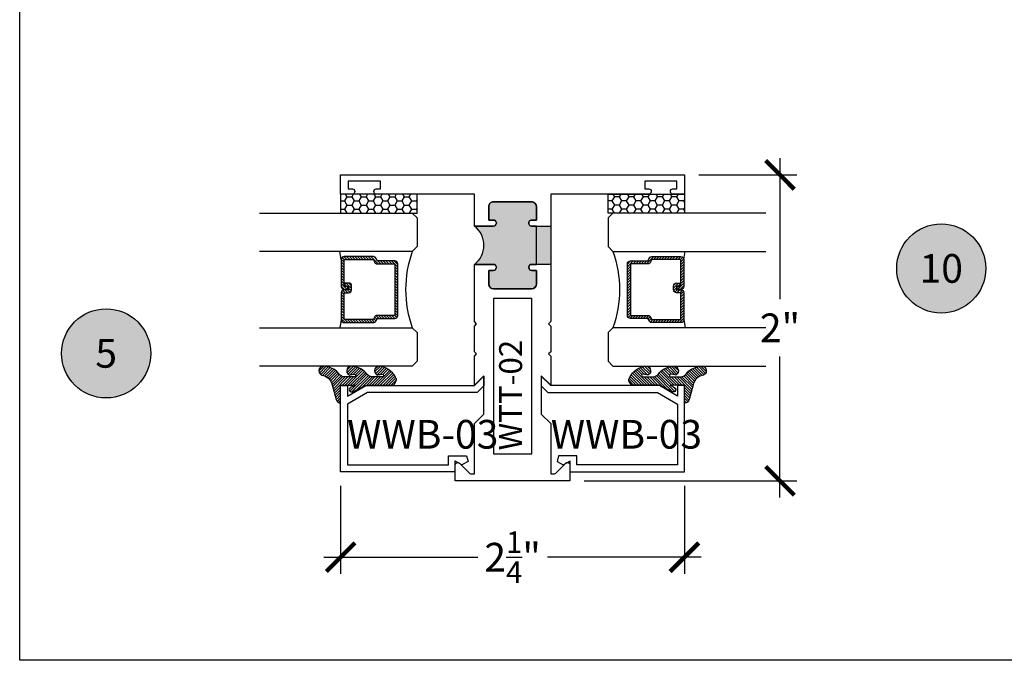
# Model space of a CAD drawing. Units: inches. Extents: x 0 to 128, y -43 to 43.
# Drawn here: x 0 to 6, y 0 to 4 of the extents above; entities that cross this region are included whole.
import ezdxf
from ezdxf.enums import TextEntityAlignment as Align

# ---------------------------------------------------------------- set-up
doc = ezdxf.new("R2010")
doc.units = ezdxf.units.IN
doc.header["$LTSCALE"] = 0.25
doc.header["$MEASUREMENT"] = 0
for name, color, linetype in [('Arcadia-Dim', 4, 'Continuous'), ('Arcadia-Profile', 6, 'Continuous'), ('Arcadia-Shade', 8, 'Continuous'), ('Arcadia-Symb', 7, 'Continuous'), ('Arcadia-Symb-Text', 3, 'Continuous'), ('Arcadia-Text', 3, 'Continuous')]:
    doc.layers.add(name, color=color, linetype=linetype)
doc.layers.add('Arcadia-Mview', color=6, linetype='Continuous', plot=False)
doc.styles.get("Standard").update_dxf_attribs({"font": 'ARIALN.TTF'})
doc.dimstyles.new('Arcadia-2', dxfattribs={"dimscale": 2, "dimtxt": 0.0938, "dimasz": 0.0938, "dimexe": 0.0546, "dimexo": 0.0469, "dimgap": 0.0469, "dimtad": 0, "dimtih": 1, "dimdec": 4, "dimrnd": 0.0625, "dimzin": 3, "dimdsep": 46, "dimlunit": 4, "dimtxsty": 'Standard', "dimblk": 'ARCHTICK', "dimcen": 0.0469, "dimdle": 0.0546, "dimclrd": 256, "dimclre": 256, "dimclrt": 256, "dimadec": 0, "dimazin": 0, "dimtfac": 0.75, "dimtix": 1, "dimtmove": 2, "dimatfit": 3, "dimfxl": 1, "dimtolj": 1, "dimtzin": 3, "dimlwd": -3, "dimlwe": -3, "dimarcsym": 0})

# ---------------------------------------------------------------- blocks, each defined once
blk = doc.blocks.new('Keynote')
at = {"layer": 'Arcadia-Symb', "lineweight": -3}
h = blk.add_hatch(color=8, dxfattribs=at)
h.dxf.hatch_style = 1
edge = h.paths.add_edge_path()
edge.add_arc((0, 0), 0.1458, 0, 360)
at = {"layer": 'Defpoints', "lineweight": -3}
blk.add_circle((0, 0), 0.1458, dxfattribs=at)
at = {"layer": 'Arcadia-Symb-Text'}
blk.add_attdef('KEYNOTE_BUBBLE', text='', height=0.09375, dxfattribs=at).set_placement((0, 0), align=Align.MIDDLE_CENTER)
blk = doc.blocks.new('_ArchTick')
at = {"color": 0, "linetype": 'ByBlock', "lineweight": -3, "const_width": 0.15}
blk.add_lwpolyline([(-0.5, -0.5), (0.5, 0.5)], dxfattribs=at)
blk = doc.blocks.new('*D187')
at = {"layer": 'Arcadia-Dim', "lineweight": -3}
for p, q in [((4.615229283354623, 3.283517289585064), (4.615229283354623, 2.362301191358485)), ((4.084029283354636, 3.174317289585064), (4.724429283354623, 3.174317289585064)), ((4.615229283354621, 1.06511728958495), (4.615229283354621, 1.986333387811416)), ((3.334029283354607, 1.17431728958495), (4.724429283354622, 1.17431728958495))]:
    blk.add_line(p, q, dxfattribs=at)
at = {"layer": 'Defpoints', "color": 0, "lineweight": -3}
for p in [(3.990229283354636, 3.174317289585064), (4.615229283354623, 3.174317289585064), (3.240229283354608, 1.17431728958495)]:
    blk.add_point(p, dxfattribs=at)
at = {"layer": 'Arcadia-Dim', "lineweight": -3, "xscale": 0.1876, "yscale": 0.1876, "zscale": 0.1876}
for p, rotation in [((4.615229283354623, 3.174317289585064), 90), ((4.615229283354621, 1.17431728958495), 270)]:
    blk.add_blockref('_ArchTick', p, dxfattribs=dict(at, rotation=rotation))
at = {"layer": 'Arcadia-Dim', "insert": (4.615229283354621, 2.17431728958495), "char_height": 0.1876, "attachment_point": 5}
blk.add_mtext('\\A1;2"', dxfattribs=at)
blk = doc.blocks.new('*D188')
at = {"layer": 'Arcadia-Dim', "lineweight": -3}
for p, q in [((1.740229283354494, 1.141019399146136), (1.740229283354494, 0.5651172895849519)), ((3.990229283354636, 1.141019399146136), (3.990229283354636, 0.5651172895849519)), ((1.631029283354494, 0.6743172895849519), (2.637687502999845, 0.6743172895849519)), ((4.099429283354636, 0.6743172895849519), (3.092771063709258, 0.6743172895849519))]:
    blk.add_line(p, q, dxfattribs=at)
at = {"layer": 'Defpoints', "color": 0, "lineweight": -3}
for p in [(1.740229283354494, 1.234819399146136), (3.990229283354636, 1.234819399146136), (3.990229283354636, 0.6743172895849519)]:
    blk.add_point(p, dxfattribs=at)
at = {"layer": 'Arcadia-Dim', "lineweight": -3, "xscale": 0.1876, "yscale": 0.1876, "zscale": 0.1876, "rotation": 180}
blk.add_blockref('_ArchTick', (1.740229283354494, 0.6743172895849519), dxfattribs=at)
at = {"layer": 'Arcadia-Dim', "lineweight": -3, "xscale": 0.1876, "yscale": 0.1876, "zscale": 0.1876}
blk.add_blockref('_ArchTick', (3.990229283354636, 0.6743172895849519), dxfattribs=at)
at = {"layer": 'Arcadia-Dim', "insert": (2.865229283354551, 0.6743172895849519), "char_height": 0.1876, "attachment_point": 5}
blk.add_mtext('\\A1;2{\\H0.750000x;\\S1/4;}"', dxfattribs=at)
blk = doc.blocks.new('*U193')
at = {"layer": 'Arcadia-Shade'}
h = blk.add_hatch(dxfattribs=at)
h.set_pattern_fill('HONEY', color=256, scale=0.25)
h.set_pattern_definition([(0, (0, 0), (0.046875, 0.0270632938682637), [0.03125, -0.0625]), (120, (0, 0), (-0.046875, 0.0270632938682637), [0.03125, -0.0625]), (60, (0, 0), (0, 0.0541265877365274), [-0.0625, 0.03125])])
h.paths.add_polyline_path([(-0.5, 0.125), (0, 0.125), (0, 0), (-0.5, 0)])
at = {"layer": 'Arcadia-Profile', "lineweight": -3}
blk.add_lwpolyline([(-0.5, 0.125), (0, 0.125), (0, 0), (-0.5, 0)], close=True, dxfattribs=at)
blk = doc.blocks.new('*U200')
at = {"layer": 'Arcadia-Shade', "lineweight": -3}
h = blk.add_hatch(dxfattribs=at)
h.set_pattern_fill('ANSI31', color=256, scale=0.1, style=0)
h.set_pattern_definition([(45, (-12.49009116438055, -10.79353366436353), (-0.0088388347648318, 0.0088388347648318), [])])
edge = h.paths.add_edge_path()
edge.add_line((0.4990116755820752, 0.4285564927512803), (0.5229934129158452, 0.4285564927512838))
edge.add_arc((0.5229934129158464, 0.4482414927513226), 0.0196850000000387, 269.9999999999964, 359.9999999999982)
edge.add_line((0.5426784129158853, 0.448241492751322), (0.5426784129158853, 0.4732180318310384))
edge.add_line((0.5426784129158853, 0.4732180318310384), (0.5229934129158452, 0.4732180318310384))
edge.add_line((0.5229934129158452, 0.4732180318310384), (0.5229934129158452, 0.448241492751322))
edge.add_line((0.5229934129158452, 0.448241492751322), (0.4990116755820752, 0.448241492751322))
edge.add_line((0.4990116755820752, 0.448241492751322), (0.4990116755820752, 0.4763228331426534))
edge.add_arc((0.4793266755820601, 0.4763228331426871), 0.0196850000000151, 359.9999999999018, 449.9999999999017)
edge.add_line((0.4793266755820939, 0.4960078331427022), (0.3036411249999347, 0.4960078331426985))
edge.add_arc((0.3036411249999346, 0.4763228331426604), 0.0196850000000382, 89.99999999999984, 179.9999999999998)
edge.add_line((0.2839561249998965, 0.4763228331426605), (0.2839561249998965, 0.2858323436881278))
edge.add_arc((0.3036411249999145, 0.2858323436881261), 0.019685000000018, 179.9999999999951, 245.4529343159605)
edge.add_line((0.2954631769583571, 0.2679264678137017), (0.3114070047096007, 0.2606446238063391))
edge.add_line((0.3114070047096007, 0.2606446238063391), (0.3114070047096007, 0.1457257251104203))
edge.add_arc((0.3310920047095802, 0.145725725110422), 0.0196849999999795, 180.000000000005, 270.000000000005)
edge.add_line((0.3310920047095819, 0.1260407251104425), (0.668905995290265, 0.126040725110439))
edge.add_arc((0.668905995290266, 0.1457257251104213), 0.0196849999999823, 269.9999999999974, 359.9999999999973)
edge.add_line((0.6885909952902483, 0.1457257251104203), (0.6885909952902483, 0.2606446238063391))
edge.add_line((0.6885909952902483, 0.2606446238063391), (0.7045348230414366, 0.2679264678137088))
edge.add_arc((0.6963568749998893, 0.2858323436881248), 0.019685000000006, 294.547065684023, 359.9999999999882)
edge.add_line((0.7160418749998954, 0.2858323436881207), (0.7160418749998936, 0.4763228331426605))
edge.add_arc((0.696356874999912, 0.4763228331426601), 0.0196849999999816, 9.694e-13, 89.99999999999903)
edge.add_line((0.6963568749999123, 0.4960078331426418), (0.5206721869999261, 0.4960078331426985))
edge.add_arc((0.5206721869999243, 0.4763228331426586), 0.0196850000000399, 89.99999999999484, 179.9999999999947)
edge.add_line((0.5009871869998844, 0.4763228331426605), (0.5009871869998844, 0.4521573060815706))
edge.add_line((0.5009871869998844, 0.4521573060815706), (0.5206721869999261, 0.4521573060815706))
edge.add_line((0.5206721869999261, 0.4521573060815706), (0.5206721869999261, 0.4763228331426605))
edge.add_line((0.5206721869999261, 0.4763228331426605), (0.6963568749999123, 0.4763228331426605))
edge.add_line((0.6963568749999123, 0.4763228331426605), (0.6963568749999123, 0.2858323436881207))
edge.add_line((0.6963568749999123, 0.2858323436881207), (0.6804130472487258, 0.2785504996807049))
edge.add_arc((0.6885909952902385, 0.2606446238063089), 0.0196849999999736, 114.5470656839561, 179.9999999999121)
edge.add_line((0.668905995290265, 0.2606446238063391), (0.668905995290265, 0.1457257251104203))
edge.add_line((0.668905995290265, 0.1457257251104203), (0.3310920047095819, 0.1457257251104203))
edge.add_line((0.3310920047095819, 0.1457257251104203), (0.3310920047095819, 0.2606446238063391))
edge.add_arc((0.311407004709616, 0.2606446238063067), 0.019684999999966, 9.41968e-11, 65.45293431605748)
edge.add_line((0.3195849527511214, 0.2785504996806978), (0.3036411249999347, 0.2858323436881207))
edge.add_line((0.3036411249999347, 0.2858323436881207), (0.3036411249999347, 0.4763228331426605))
edge.add_line((0.3036411249999347, 0.4763228331426605), (0.4793266755820939, 0.4763228331426605))
edge.add_line((0.4793266755820939, 0.4763228331426605), (0.4793266755820939, 0.448241492751322))
edge.add_arc((0.4990116755821054, 0.4482414927512918), 0.0196850000000115, 179.9999999999121, 269.9999999999121)
at = {"layer": 'Arcadia-Profile'}
for p, q in [((0, 0.03125), (2.5e-15, 1.03125)), ((0.2500000000000007, 1.03125), (0.25, 0.03125)), ((0.75, 0.03125), (0.7500000000000007, 1.03125)), ((1, 1.03125), (1, 0.03125)), ((0.3036416249999334, 0.4960078331427022), (0.2499999999999218, 0.5053829846366896)), ((0.6963568749999123, 0.4960078331427022), (0.7499984999999258, 0.5053829846366896)), ((0.7080088700575029, 0.2699663348586228), (0.7122228838293801, 0.2741803486304981)), ((0.03125, 0), (0, 0.03125)), ((0.03125, 0), (0, 0.03125)), ((0.03125, 0), (0, 0.03125)), ((0.03125, 0), (0, 0.03125)), ((0.03125, 0), (0, 0.03125)), ((0.21875, 0), (0.03125, 0)), ((0.21875, 0), (0.03125, 0)), ((0.25, 0.03125), (0.21875, 0)), ((0.25, 0.03125), (0.21875, 0)), ((0.78125, 0), (0.75, 0.03125)), ((0.96875, 0), (0.78125, 0)), ((1, 0.03125), (0.96875, 0))]:
    blk.add_line(p, q, dxfattribs=at)
blk.add_lwpolyline([(0.4990116755820752, 0.4285564927512803), (0.5229934129158452, 0.4285564927512838, 0.4142135623731049), (0.5426784129158853, 0.448241492751322), (0.5426784129158853, 0.4732180318310384), (0.5229934129158452, 0.4732180318310384), (0.5229934129158452, 0.448241492751322), (0.4990116755820752, 0.448241492751322), (0.4990116755820752, 0.4763228331426534, 0.4142135623730951), (0.4793266755820939, 0.4960078331427022), (0.3036411249999347, 0.4960078331426985, 0.4142135623730951), (0.2839561249998965, 0.4763228331426605), (0.2839561249998965, 0.2858323436881278, 0.2936188569408289), (0.2954631769583571, 0.2679264678137017), (0.3114070047096007, 0.2606446238063391), (0.3114070047096007, 0.1457257251104203, 0.4142135623730951), (0.3310920047095819, 0.1260407251104425), (0.668905995290265, 0.126040725110439, 0.4142135623730951), (0.6885909952902483, 0.1457257251104203), (0.6885909952902483, 0.2606446238063391), (0.7045348230414366, 0.2679264678137088, 0.2936188569408282), (0.7160418749998954, 0.2858323436881207), (0.7160418749998936, 0.4763228331426605, 0.4142135623730853), (0.6963568749999123, 0.4960078331426418), (0.5206721869999261, 0.4960078331426985, 0.4142135623730951), (0.5009871869998844, 0.4763228331426605), (0.5009871869998844, 0.4521573060815706), (0.5206721869999261, 0.4521573060815706), (0.5206721869999261, 0.4763228331426605), (0.6963568749999123, 0.4763228331426605), (0.6963568749999123, 0.2858323436881207), (0.6804130472487258, 0.2785504996807049, 0.2936188569407848), (0.668905995290265, 0.2606446238063391), (0.668905995290265, 0.1457257251104203), (0.3310920047095819, 0.1457257251104203), (0.3310920047095819, 0.2606446238063391, 0.2936188569408189), (0.3195849527511214, 0.2785504996806978), (0.3036411249999347, 0.2858323436881207), (0.3036411249999347, 0.4763228331426605), (0.4793266755820939, 0.4763228331426605), (0.4793266755820939, 0.448241492751322, 0.4142135623730946)], format="xyb", close=True, dxfattribs=at)
blk.add_arc((0.4999992499998971, -0.6625220109668888), 0.7374409998105559, 70.18348207574029, 109.8165179242613, dxfattribs=at)
blk = doc.blocks.new('Window-Gasket-E260')
at = {"layer": 'Arcadia-Shade', "lineweight": -3}
h = blk.add_hatch(dxfattribs=at)
h.set_pattern_fill('ANSI31', color=256, scale=0.1, style=0)
h.set_pattern_definition([(135, (123.9620461361176, -543.8713998305384), (0.0088388347648318, 0.0088388347648318), [])])
edge = h.paths.add_edge_path()
edge.add_ellipse((0.0039163804646023, 0.0712167572764884), major_axis=(0.089435424491799, 0.089435424491799), ratio=0.9999999999999941, start_angle=88.41641669307376, end_angle=129.2249959998301)
edge.add_ellipse((-0.0939999999999941, 0.0704774716300563), major_axis=(-0.021920310216782, 0.021920310216782), ratio=0.9999999999999944, start_angle=19.25355931287128, end_angle=199.2535593128713)
edge.add_ellipse((0.0089003114708817, 0.0846879502598768), major_axis=(0.0565140078525231, 0.0565140078525231), ratio=0.9999999999999886, start_angle=126.80476472946901, end_angle=155.2606034698109, ccw=False)
edge.add_ellipse((-0.0635919862817787, 0.088580717271725), major_axis=(0.007071067811849, 0.007071067811849), ratio=0.9999999999999907, start_angle=315.0000000000051, end_angle=446.4098895020658, ccw=False)
edge.add_line((-0.0535919862817878, 0.088580717271725), (-0.0535919862817878, 0.032505631326103))
edge.add_ellipse((-0.11359198628179, 0.032505631326103), major_axis=(0.0424264068711934, 0.0424264068711934), ratio=0.9999999999999895, start_angle=255.6401506698578, end_angle=315.00000000000085, ccw=False)
edge.add_ellipse((0.0039163804645455, -0.110990309407498), major_axis=(-0.0894354244917968, 0.0894354244917968), ratio=0.9999999999999971, start_angle=-1.583583306924486, end_angle=39.22499599983203)
edge.add_ellipse((-0.0939999999999941, -0.1117295950539301), major_axis=(-0.021920310216782, 0.021920310216782), ratio=0.9999999999999944, start_angle=19.25355931287128, end_angle=199.2535593128713)
edge.add_ellipse((0.0129563364267824, -0.1339614757125673), major_axis=(0.0562280606484618, 0.0562280606484618), ratio=0.9999999999999994, start_angle=56.49584510020247, end_angle=128.6710708810821, ccw=False)
edge.add_line((-0.0028914491701357, -0.0560381974173652), (0.0937011334588078, -0.0301562929071224))
edge.add_ellipse((0.0856207791276234, 0), major_axis=(0.0220759385759961, 0.0220759385759961), ratio=0.9999999999999886, start_angle=239.999999999988, end_angle=315.00000000015)
edge.add_line((0.1168408708638822, 0), (-5.68e-14, 0))
edge.add_line((0, 0), (0, 0.094444712352356))
edge.add_line((0, 0.0944447123524697), (0.0147635084134379, 0.0649461502043778))
edge.add_ellipse((0.0286244547542083, 0.0718833085950337), major_axis=(-0.0109601551083904, 0.0109601551083904), ratio=0.9999999999999856, start_angle=71.58715419955898, end_angle=251.587154199559)
edge.add_line((0.0424854010950071, 0.0788204669859169), (0.0063447238421759, 0.1510321651920776))
edge.add_ellipse((0.0600000000000023, 0.1778856815433301), major_axis=(0.0424264068711908, 0.0424264068711908), ratio=0.9999999999998896, start_angle=152.9815197749799, end_angle=161.5871541995442, ccw=False)
edge.add_line((0.0029306317558166, 0.1593630681149989), (2.84e-14, 0.1644390712143604))
edge.add_line((0, 0.1644390712144741), (0, 0.340823766994049))
edge.add_ellipse((-0.0099999999999909, 0.3408237669939353), major_axis=(-0.0070710678118675, 0.0070710678118675), ratio=0.9999999999999072, start_angle=225.0000000000051, end_angle=283.3691089052026)
edge.add_line((-0.0047555496051359, 0.3493382100207327), (-0.0282939422532422, 0.3638366255048595))
edge.add_ellipse((-0.0335383926480972, 0.3553221824781758), major_axis=(-0.0070710678118752, 0.0070710678118752), ratio=0.9999999999998824, start_angle=-76.6308910947616, end_angle=-30.09638454216519)
edge.add_ellipse((0.0098994645500738, 0.2383683281350386), major_axis=(-0.0952598567030983, 0.0952598567030984), ratio=0.9999999999999893, start_angle=-25.03004956452331, end_angle=33.09873595014977)
edge.add_ellipse((-0.0939999999999941, 0.2526845383140426), major_axis=(-0.021920310216782, 0.021920310216782), ratio=0.9999999999999944, start_angle=19.25355931287128, end_angle=199.2535593128713)
edge.add_ellipse((0.0089003114709953, 0.2668950169438631), major_axis=(-0.0565140078526148, 0.0565140078526148), ratio=0.9999999999999856, start_angle=36.804764729513124, end_angle=65.2606034698369, ccw=False)
edge.add_ellipse((-0.0635919862817787, 0.2707877839557113), major_axis=(-0.0070710678118653, 0.0070710678118653), ratio=0.9999999999999905, start_angle=224.9999999999898, end_angle=356.409889501993, ccw=False)
edge.add_line((-0.0535919862817878, 0.2707877839557113), (-0.0535919862817878, 0.2147126980100893))
edge.add_ellipse((-0.11359198628179, 0.2147126980100893), major_axis=(-0.0424264068711945, 0.0424264068711945), ratio=0.9999999999999856, start_angle=165.6401506698625, end_angle=225.0000000000017, ccw=False)
at = {"layer": 'Arcadia-Profile', "lineweight": -3}
blk.add_lwpolyline([(0.0424854010950071, 0.0788204669859169), (0.0063447238421759, 0.1510321651919639, -0.1165315726498103), (0, 0.1778856815433301), (0, 0.3408237669939353, 0.2603365611747245), (-0.0047555496051359, 0.3493382100207327), (-0.0282939422532422, 0.3638366255047458, 0.205882219026353), (-0.0361103303737309, 0.3649857809971309, 0.2592171881551533), (-0.1219224820083582, 0.2661506067265691, 0.9999999999999998), (-0.0660775179916868, 0.2392184699012887, -0.1248040142998426), (-0.0702063995610161, 0.2782877530871701, -0.6457529643032383), (-0.0535919862817878, 0.2707877839557113), (-0.0535919862817878, 0.2147126980100893, -0.2649576977510819), (-0.083013318352414, 0.1630895920625335, 0.1799670457333808), (-0.1219224820083582, 0.0839435400428101, 0.9999999999999998), (-0.0660775179916868, 0.0570114032173024, -0.1248040142999278), (-0.0702063995609592, 0.0960806864031838, -0.6457529643032759), (-0.0535919862817878, 0.088580717271725), (-0.0535919862817878, 0.032505631326103, -0.2649576977510819), (-0.083013318352414, -0.0191174746212255, 0.1799670457333852), (-0.1219224820083582, -0.0982635266411762, 0.9999999999999998), (-0.0660775179916868, -0.1251956634664566, -0.3257651905948838), (-0.0028914491701357, -0.0560381974173652), (0.0937011334588647, -0.0301562929071224, 0.3394542588633731), (0.1168408708638822, 0), (0, 0), (0, 0.0944447123524697), (0.0147635084134095, 0.0649461502043778, 0.9999999999999998)], format="xyb", close=True, dxfattribs=at)
blk = doc.blocks.new('WTT-02')
at = {"layer": 'Arcadia-Profile', "lineweight": -3}
h = blk.add_hatch(color=256, dxfattribs=at)
h.dxf.hatch_style = 1
edge = h.paths.add_edge_path()
edge.add_arc((-0.3349999999988906, -16.12474999976027), 15.62524999976027, 89.54163620848881, 90.45836379151935)
edge.add_line((-0.460000000000008, -0.5000000000000178), (-0.4599999999999868, -0.3760000000000012))
edge.add_arc((-0.4799999999999898, -0.3759999999999977), 0.0200000000000031, 359.9999999999898, 539.9999999999898)
edge.add_line((-0.4999999999999929, -0.3759999999999941), (-0.5, -0.4059999999999988))
edge.add_line((-0.5, -0.4059999999999988), (-0.5879999999999939, -0.4059999999999988))
edge.add_arc((-0.5879999999999939, -0.3740000000000023), 0.0319999999999965, 180, 270, ccw=False)
edge.add_line((-0.6199999999999904, -0.3740000000000023), (-0.6199999999999904, -0.1259999999999906))
edge.add_arc((-0.5879999999999947, -0.1259999999999898), 0.0319999999999957, 89.99999999999841, 180.0000000000015, ccw=False)
edge.add_line((-0.5879999999999939, -0.0939999999999941), (-0.4999999999999858, -0.0939999999999941))
edge.add_line((-0.4999999999999858, -0.0939999999999941), (-0.4999999999999858, -0.1239999999999952))
edge.add_arc((-0.4799999999999898, -0.1239999999999952), 0.019999999999996, 180, 360)
edge.add_line((-0.4599999999999939, -0.1239999999999952), (-0.4599999999999939, 7.1e-15))
edge.add_arc((-0.3349999999999937, 0.0937500000000072), 0.15625, 216.869897645844, 323.130102354156)
edge.add_line((-0.2099999999999937, 7.1e-15), (-0.2099999999999937, -0.1239999999999952))
edge.add_arc((-0.1899999999999941, -0.1239999999999952), 0.0199999999999996, 180, 360)
edge.add_line((-0.1699999999999946, -0.1239999999999952), (-0.1699999999999946, -0.0939999999999941))
edge.add_line((-0.1699999999999946, -0.0939999999999941), (-0.0819999999999972, -0.0939999999999906))
edge.add_arc((-0.0819999999999972, -0.1259999999999906), 0.032, -6.30961949354969e-12, 90.00000000000011, ccw=False)
edge.add_line((-0.0499999999999972, -0.1259999999999941), (-0.0499999999999972, -0.3740000000000023))
edge.add_arc((-0.0820000000000009, -0.3739999999999988), 0.0320000000000037, 270.0000000000001, 359.99999999999375, ccw=False)
edge.add_line((-0.0820000000000008, -0.4060000000000025), (-0.1699999999999946, -0.4059999999999988))
edge.add_line((-0.1699999999999946, -0.4059999999999988), (-0.1700000000000017, -0.3759999999999906))
edge.add_arc((-0.1899999999999977, -0.3759999999999906), 0.019999999999996, 359.9999999999998, 540.0000000000102)
edge.add_line((-0.2099999999999937, -0.3759999999999941), (-0.2099999999999937, -0.5))
at = {"layer": 'Arcadia-Profile'}
blk.add_lwpolyline([(-1.829230447378306, -0.5000000000000036), (-1.829230447378306, -0.5250000000000024, 0.1989123673798268), (-1.826301515190166, -0.5320710678118701), (-1.760686291501015, -0.5976862915010166, -0.6681786379195446), (-1.772000000000004, -0.6250000000000071), (-1.875, -0.6250000000000036), (-1.875, 0.1249999999999893), (-1.772000000000004, 0.1249999999999893, -0.6681786379195164), (-1.760686291501015, 0.0976862915010024), (-1.826301515190166, 0.0320710678118559, 0.1989123673798269), (-1.829230447378306, 0.0249999999999879), (-1.829230447378306, -1.07e-14), (-1.500499999999995, -1.07e-14), (-1.438500000000004, -0.0619999999999976), (-1.188000000000001, -0.0619999999999976), (-1.25, -7.1e-15), (-1.060999999999999, -3.6e-15), (-1.045999999999998, -0.0150000000000006), (-1.030999999999997, -3.6e-15), (-0.8629999999999995, -3.6e-15), (-0.8479999999999988, -0.0150000000000006), (-0.8329999999999984, -3.6e-15), (-0.4599999999999939, 7.1e-15), (-0.460000000000001, -0.1239999999999952, -1.000000000000044), (-0.4999999999999929, -0.1239999999999952), (-0.4999999999999929, -0.0939999999999941), (-0.5879999999999939, -0.0939999999999941, 0.4142135623730463), (-0.6199999999999904, -0.1259999999999977), (-0.6199999999999835, -0.3739999999999988, 0.4142135623730462), (-0.5879999999999939, -0.4059999999999988), (-0.4999999999999929, -0.4059999999999988), (-0.4999999999999858, -0.3760000000000012, -1.000000000000044), (-0.4599999999999939, -0.3759999999999977), (-0.4599999999999868, -0.4059999999999988), (-0.2099999999999937, -0.4059999999999988), (-0.2099999999999937, -0.3759999999999977, -1.000000000000044), (-0.1699999999999946, -0.3760000000000012), (-0.1699999999999875, -0.4059999999999988), (-0.0819999999999937, -0.4059999999999988, 0.4142135623731116), (-0.0499999999999972, -0.3739999999999988), (-0.0499999999999972, -0.1259999999999977, 0.4142135623731116), (-0.0819999999999937, -0.0939999999999941), (-0.1700000000000017, -0.0939999999999941), (-0.1699999999999946, -0.1239999999999952, -1.000000000000044), (-0.2099999999999937, -0.1239999999999952), (-0.2099999999999937, 0), (0, 0), (7.1e-15, 0.6424999999999983, -0.857142857142904), (0.0350000000000108, 0.6424999999999983), (0.0350000000000037, 0.6150000000000021), (0.0850000000000009, 0.6150000000000021), (0.0850000000000009, 0.8250000000000028), (0.0350000000000037, 0.8250000000000028), (0.0350000000000037, 0.7974999999999997, -0.857142857142904), (0, 0.7974999999999997), (0, 0.875), (0.125, 0.875), (0.125, -1.375000000000014), (0, -1.375000000000014), (0, -1.297500000000012, -0.857142857142904), (0.0350000000000037, -1.297500000000012), (0.0350000000000037, -1.325000000000017), (0.0850000000000009, -1.325000000000017), (0.0850000000000009, -1.115000000000015), (0.0350000000000037, -1.115000000000015), (0.0350000000000108, -1.142500000000011, -0.857142857142904), (7.1e-15, -1.142500000000011), (0, -0.5000000000000285), (-0.8329999999999984, -0.5000000000000107), (-0.8479999999999988, -0.4850000000000138), (-0.8629999999999995, -0.5000000000000107), (-1.030999999999997, -0.5000000000000107), (-1.045999999999998, -0.4850000000000138), (-1.060999999999999, -0.5000000000000107), (-1.25, -0.5000000000000071), (-1.188000000000001, -0.4380000000000166), (-1.438500000000004, -0.4380000000000166), (-1.500499999999995, -0.5000000000000036)], format="xyb", close=True, dxfattribs=at)
at = {"layer": 'Arcadia-Profile', "lineweight": -3}
blk.add_lwpolyline([(-0.2099999999999937, -0.5, 0.0040000000000616), (-0.460000000000008, -0.5000000000000178), (-0.4599999999999868, -0.3760000000000012, 0.9999999999999998), (-0.4999999999999929, -0.3759999999999941), (-0.5, -0.4059999999999988), (-0.5879999999999939, -0.4059999999999988, -0.4142135623730951), (-0.6199999999999904, -0.3740000000000023), (-0.6199999999999904, -0.1259999999999906, -0.4142135623731113), (-0.5879999999999939, -0.0939999999999941), (-0.4999999999999858, -0.0939999999999941), (-0.4999999999999858, -0.1239999999999952, 0.9999999999999998), (-0.4599999999999939, -0.1239999999999952), (-0.4599999999999939, 7.1e-15, 0.5), (-0.2099999999999937, 7.1e-15), (-0.2099999999999937, -0.1239999999999952, 0.9999999999999998), (-0.1699999999999946, -0.1239999999999952), (-0.1699999999999946, -0.0939999999999941), (-0.0819999999999972, -0.0939999999999906, -0.4142135623731276), (-0.0499999999999972, -0.1259999999999941), (-0.0499999999999972, -0.3740000000000023, -0.4142135623730625), (-0.0820000000000008, -0.4060000000000025), (-0.1699999999999946, -0.4059999999999988), (-0.1700000000000017, -0.3759999999999906, 1.000000000000089), (-0.2099999999999937, -0.3759999999999941)], format="xyb", close=True, dxfattribs=at)
at = {"layer": 'Arcadia-Profile'}
blk.add_lwpolyline([(-0.681999999999988, -0.375), (-0.681999999999988, -0.125), (-1.700000000000002, -0.1250000000000071), (-1.700000000000002, -0.3750000000000071)], close=True, dxfattribs=at)
at = {"layer": 'Defpoints'}
blk.add_text('WTT-02', height=0.15, dxfattribs=at).set_placement((-1.67618357342141, -0.3122739919319386))

msp = doc.modelspace()

# ---------------------------------------------------------------- linework, layer by layer
at = {"layer": 'Arcadia-Mview', "lineweight": -3}
msp.add_lwpolyline([(-0.3600469270382121, 37.31832558586399), (31.63995307296179, 37.31832558586399), (31.63995307296179, 0), (-0.3600469270382121, 0)], close=True, dxfattribs=at)
at = {"layer": 'Arcadia-Profile'}
for points in [[(2.490229283354608, 1.23243162350304), (1.740229283354608, 1.23243162350304), (1.740229283354608, 1.796931513941964), (1.785229283354567, 1.796931513941964), (1.785229283354567, 1.72797333402452), (1.904668354568969, 1.796931513941964), (2.615231283354602, 1.796931513941964), (2.677229283354619, 1.858929513941867), (2.677229283354619, 1.795289903635258), (2.633870893661366, 1.75193151394189), (1.916726068228343, 1.751931513941891), (1.785229283354567, 1.676011809797565), (1.785229283354567, 1.277431623503227), (2.445229283354648, 1.277431623503227), (2.445229283354648, 1.337431623503172), (2.564492077770921, 1.337431623503172), (2.574360680562734, 1.30060149648427), (2.53422928335459, 1.277431623503227), (2.490229283354608, 1.302835035347534)], [(3.240229283354608, 1.23243162350304), (3.990229283354608, 1.23243162350304), (3.990229283354608, 1.796931513941964), (3.945229283354649, 1.796931513941964), (3.945229283354649, 1.72797333402452), (3.825790212140247, 1.796931513941964), (3.115227283354613, 1.796931513941964), (3.053229283354595, 1.858929513941867), (3.053229283354595, 1.795289903635258), (3.096587673047848, 1.75193151394189), (3.813732498480872, 1.751931513941891), (3.945229283354649, 1.676011809797565), (3.945229283354649, 1.277431623503227), (3.285229283354566, 1.277431623503227), (3.285229283354566, 1.337431623503172), (3.165966488938293, 1.337431623503172), (3.156097886146482, 1.30060149648427), (3.196229283354625, 1.277431623503227), (3.240229283354608, 1.302835035347534)], [(3.240229283354608, 1.305222810990517), (3.240229283354608, 1.17431728958495), (2.490229283354608, 1.17431728958495), (2.490229283354608, 1.305222810990517)]]:
    msp.add_lwpolyline(points, dxfattribs=at)

# ---------------------------------------------------------------- block references
at = {"layer": 'Arcadia-Profile', "lineweight": -3}
for name, p, rotation in [('WTT-02', (2.61522928335458, 3.049317289584951), 90), ('*U193', (3.490229283354608, 3.049317289584951), 180), ('*U200', (2.240229283354608, 1.92431728958495), 90.00000000000006), ('Window-Gasket-E260', (1.740229283354608, 1.799319289584946), 270)]:
    msp.add_blockref(name, p, dxfattribs=dict(at, rotation=rotation))
at = {"layer": 'Arcadia-Profile', "lineweight": -3, "xscale": -1}
for name, p, rotation in [('*U193', (2.240229283354608, 3.049317289584951), 180), ('*U200', (3.490229283354608, 1.92431728958495), 270), ('Window-Gasket-E260', (3.990229283354608, 1.799319289584946), 90)]:
    msp.add_blockref(name, p, dxfattribs=dict(at, rotation=rotation))
at = {"layer": 'Arcadia-Symb', "lineweight": -3, "xscale": 2, "yscale": 2, "zscale": 2}
for p, values in [((5.670423252929436, 2.562870729407613), {'KEYNOTE_BUBBLE': '10'}), ((0.2058411950931855, 2.007397259412406), {'KEYNOTE_BUBBLE': '5'})]:
    msp.add_blockref('Keynote', p, dxfattribs=at).add_auto_attribs(values)

# ---------------------------------------------------------------- texts
at = {"layer": 'Arcadia-Text', "lineweight": -3}
for p in [(1.782562575767061, 1.384452065895799), (3.115229283354582, 1.384452065895799)]:
    msp.add_text('WWB-03', height=0.1875, dxfattribs=at).set_placement(p)

# ---------------------------------------------------------------- dimensions: what is measured, and where the dimension line sits
at = {"layer": 'Arcadia-Dim'}
for base, p1, p2, angle, picture, middle in [((4.615229283354623, 3.174317289585064), (3.240229283354608, 1.17431728958495), (3.990229283354636, 3.174317289585064), 90, '*D187', (4.615229283354621, 2.17431728958495)), ((3.990229283354636, 0.6743172895849519), (1.740229283354494, 1.234819399146136), (3.990229283354636, 1.234819399146136), 180, '*D188', (2.865229283354551, 0.6743172895849519))]:
    dim = msp.add_linear_dim(base=base, p1=p1, p2=p2, angle=angle, dimstyle='Arcadia-2', dxfattribs=at)
    dim.commit()
    dim.dimension.update_dxf_attribs({"geometry": picture, "text_midpoint": middle, "dimtype": 160})

doc.saveas('drawing.dxf')
